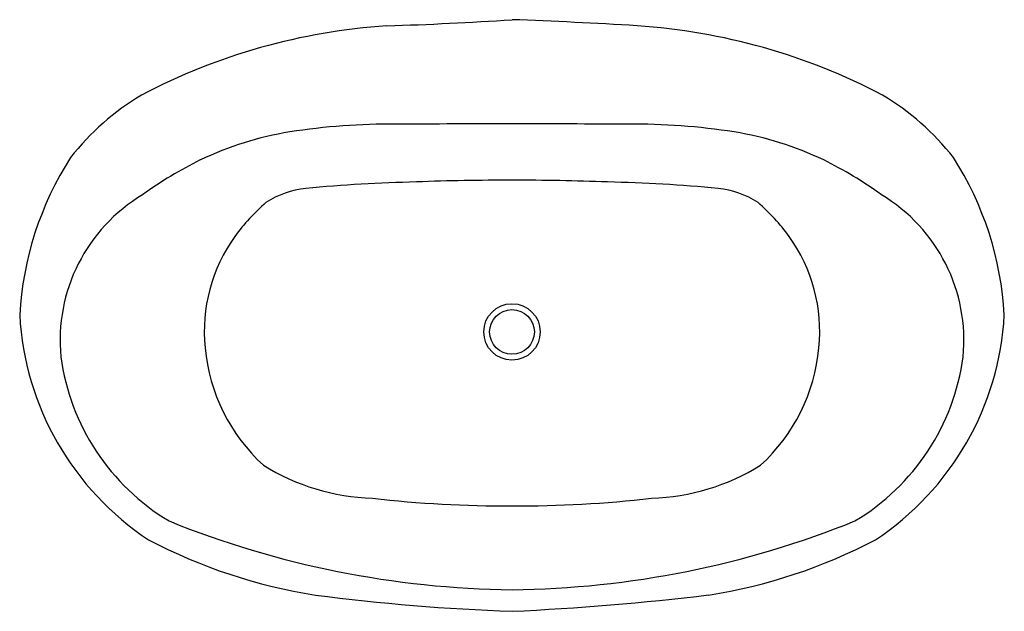
# Model space of a CAD drawing. Units: inches. Extents: x 405.4 to 465.3, y 33.4 to 69.4.
import ezdxf

# ---------------------------------------------------------------- set-up
doc = ezdxf.new("R2010")
doc.units = ezdxf.units.IN
doc.header["$LTSCALE"] = 0.64311
doc.header["$MEASUREMENT"] = 0
doc.layers.get('0').update_dxf_attribs({"color": 255, "linetype": 'CONTINUOUS'})
doc.layers.get('Defpoints').update_dxf_attribs({"linetype": 'CONTINUOUS'})
doc.styles.get("Standard").update_dxf_attribs({"font": 'txt', "width": 0.8})

msp = doc.modelspace()

# ---------------------------------------------------------------- linework, layer by layer
for radius in [1.717, 1.359]:
    msp.add_circle((435.356, 50.415), radius)
for centre, radius, start, end in [((430.238, 31.645), 37.483, 93.80495, 117.69946), ((420.837, 288.648), 219.711, 271.80317, 273.78921), ((423.812, -244.919), 314.548, 86.50967, 87.89653), ((440.474, 31.645), 37.483, 62.30054, 86.19505), ((420.861, 51.361), 15.692, 120.84764, 141.97915), ((449.852, 51.361), 15.692, 38.02085, 59.15236), ((428.029, 22.576), 40.488, 89.59896, 98.80052), ((438.155, -3312.067), 3375.144, 90.047511, 90.167079), ((432.557, -3312.067), 3375.144, 89.832921, 89.952489), ((442.683, 22.576), 40.488, 81.19948, 90.40104), ((425.028, 42.836), 20.008, 99.18205, 115.56117), ((445.685, 42.836), 20.008, 64.43883, 80.81795), ((425.197, 50.343), 19.823, 147.39032, 176.79992), ((426.969, 39.424), 23.925, 116.22969, 126.06096), ((443.744, 39.424), 23.925, 53.93904, 63.77031), ((445.515, 50.343), 19.823, 3.20008, 32.60968), ((431.927, -39.714), 99.286, 91.37346, 95.26632), ((435.043, -85.797), 145.445, 89.87681, 92.16554), ((435.669, -85.783), 145.43, 87.83435, 90.1233), ((438.785, -39.714), 99.286, 84.73368, 88.62654), ((418.194, 49.898), 10.335, 120.90985, 185.52207), ((423.36, 53.799), 5.382, 95.82268, 123.54047), ((447.352, 53.799), 5.382, 56.45953, 84.17732), ((452.518, 49.898), 10.335, 354.47793, 59.09015), ((428.359, 49.053), 12.198, 130.81333, 143.95866), ((442.353, 49.053), 12.198, 36.04134, 49.18667), ((426.541, 50.448), 9.906, 144.29644, 185.77489), ((444.172, 50.448), 9.906, 354.22511, 35.70356), ((422.931, 52.406), 17.552, 183.1237, 236.52294), ((447.781, 52.406), 17.552, 303.47706, 356.8763), ((427.689, 50.462), 11.051, 185.24306, 227.57891), ((443.023, 50.462), 11.051, 312.42109, 354.75694), ((421.588, 50.755), 13.805, 187.70859, 239.06333), ((449.125, 50.755), 13.805, 300.93667, 352.29141), ((427.253, 53.578), 13.28, 238.09614, 268.31814), ((443.459, 53.578), 13.28, 271.68186, 301.90386), ((434.891, 108.391), 68.559, 263.27616, 270.395), ((435.824, 108.366), 68.534, 269.61487, 276.72449), ((436.02, 92.178), 57.451, 247.99154, 269.35396), ((434.729, 91.992), 57.264, 270.64371, 292.04461), ((428.453, 66.705), 32.69, 242.28385, 261.09826), ((442.259, 66.705), 32.69, 278.90174, 297.71615), ((440.049, 162.626), 129.294, 262.59939, 267.92006), ((427.219, 204.17), 170.946, 272.72846, 276.75209)]:
    msp.add_arc(centre, radius, start, end)

# ---------------------------------------------------------------- texts
at = {"layer": 'Defpoints'}
for tag, p, s in [('MODELNUMBER', (435.351, 51.416), 'K-5714-VBW'), ('TRADENAME', (435.351, 51.414), 'UNDERSCORE'), ('PRODUCT', (435.351, 51.412), 'BATH')]:
    msp.add_attdef(tag, p, s, height=0.001, dxfattribs=at)

doc.saveas('drawing.dxf')
